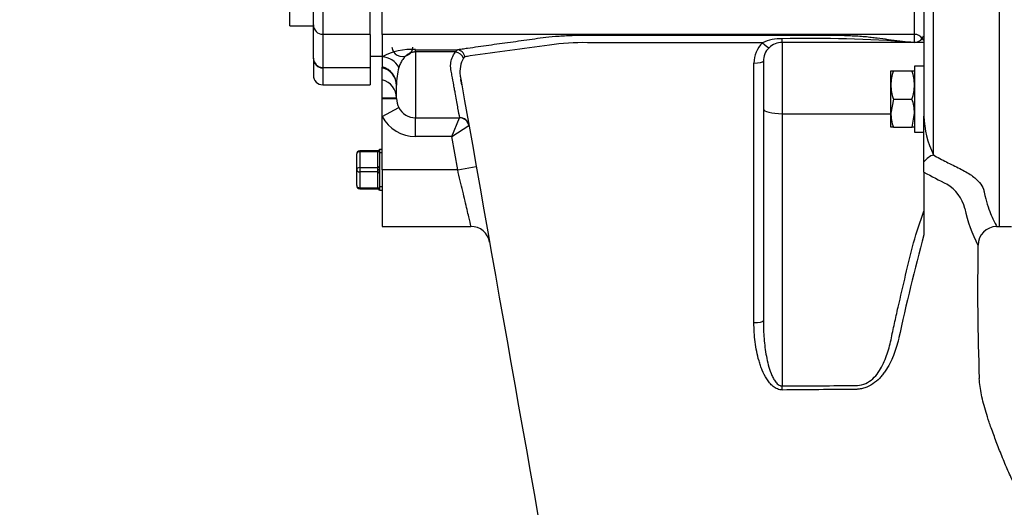
# Model space of a CAD drawing. Units: inches. Extents: x 0 to 17, y 0 to 11.
# Drawn here: x 9.9 to 11.1, y 6.5 to 7.1 of the extents above; entities that cross this region are included whole.
import ezdxf
from ezdxf import colors
from ezdxf.entities.mleader import LeaderData, LeaderLine
from ezdxf.enums import TextEntityAlignment as Align
from ezdxf.math import Vec2, Vec3

# ---------------------------------------------------------------- set-up
doc = ezdxf.new("R2010")
doc.units = ezdxf.units.IN
doc.header["$MEASUREMENT"] = 0
for name, color, linetype in [('25152454', 7, 'Continuous'), ('38115551_1', 7, 'Continuous'), ('38219501_3', 7, 'Continuous'), ('38644813_1', 7, 'Continuous'), ('B0807_15991', 7, 'Continuous'), ('C__INSIGHT_GRC00', 7, 'Continuous'), ('Default', 7, 'Continuous'), ('J08_15991', 7, 'Continuous'), ('P04_15079', 7, 'Continuous')]:
    doc.layers.add(name, color=color, linetype=linetype)
doc.styles.add('SEACAD_Arial', font='arial.ttf')
doc.dimstyles.new('ANSI', dxfattribs={"dimtxt": 0.125, "dimasz": 0.25, "dimexe": 0.0625, "dimexo": 0.0625, "dimgap": 0.03125, "dimtad": 0, "dimtih": 1, "dimtoh": 1, "dimlfac": 10.638298, "dimzin": 4, "dimdsep": 46, "dimtxsty": 'SEACAD_Arial', "dimblk1": '_SE_FILLED', "dimblk2": '_SE_FILLED', "dimsah": 1, "dimcen": 0.0625, "dimadec": 0, "dimazin": 0, "dimtfac": 1, "dimtdec": 1, "dimtofl": 0, "dimtmove": 1, "dimatfit": 3, "dimfxl": 1, "dimtolj": 1, "dimtzin": 4, "dimarcsym": 0})

# ---------------------------------------------------------------- blocks, each defined once
blk = doc.blocks.new('SE1')
at = {"layer": '25152454', "color": 7, "linetype": 'Continuous'}
blk.add_ellipse((10.338, 7.0288), major_axis=(-0.0129, 0), ratio=0.909091, start_param=0, end_param=3.141593, dxfattribs=at)
at = {"layer": '38115551_1', "color": 7, "linetype": 'Continuous'}
for p, q in [((10.198, 7.0553), (10.198, 7.1321)), ((10.2274, 7.0553), (10.2274, 7.1321)), ((10.198, 7.0553), (10.2274, 7.0553))]:
    blk.add_line(p, q, dxfattribs=at)
at = {"layer": '38219501_3', "color": 7, "linetype": 'Continuous'}
for q in [(11.0807, 7.2302), (11.0957, 6.8057)]:
    blk.add_line((11.0807, 6.8057), q, dxfattribs=at)
at = {"layer": '38644813_1', "color": 7, "linetype": 'Continuous'}
for p, q in [((10.9867, 7.3374), (10.9867, 6.943)), ((10.9985, 6.8948), (10.9985, 7.3204)), ((11.0807, 6.8057), (11.0807, 7.2302)), ((10.3129, 7.0447), (10.3129, 7.1345)), ((10.975, 7.0447), (10.975, 7.1345)), ((10.3129, 7.0447), (10.3129, 7.0166)), ((10.975, 7.0447), (10.3129, 7.0447)), ((10.975, 7.0348), (10.975, 7.0447)), ((10.8105, 7.0347), (10.8105, 6.946)), ((10.9705, 7.0347), (10.8105, 7.0347)), ((10.9705, 7.0348), (10.975, 7.0348)), ((10.9705, 7.0348), (10.9705, 7.0347)), ((10.975, 7.0347), (10.9705, 7.0347)), ((10.975, 7.0348), (10.975, 7.0347)), ((10.9867, 7.0347), (10.975, 7.0347)), ((10.3543, 7.0256), (10.4064, 7.0256)), ((10.3543, 7.0228), (10.3543, 7.0256)), ((10.3543, 7.0228), (10.3543, 6.9409)), ((10.4042, 7.0228), (10.3543, 7.0228)), ((10.4042, 7.0228), (10.4064, 7.0256)), ((10.3129, 7.0166), (10.3129, 7.0042)), ((10.787, 7.0112), (10.787, 6.6881)), ((10.3129, 7.0042), (10.3129, 7.0037)), ((10.3129, 7.0031), (10.3129, 7.0037)), ((10.3129, 6.9881), (10.3129, 7.0031)), ((10.3129, 6.9655), (10.3129, 6.9881)), ((10.3308, 6.965), (10.3308, 6.9815)), ((10.3129, 6.965), (10.3129, 6.9655)), ((10.3308, 6.9655), (10.3129, 6.9655)), ((10.3129, 6.9425), (10.3129, 6.965)), ((10.3129, 6.965), (10.3308, 6.965)), ((10.3129, 6.9425), (10.3336, 6.9536)), ((10.8105, 6.946), (10.9456, 6.946)), ((10.8105, 6.946), (10.8105, 6.6072)), ((10.3129, 6.8762), (10.3129, 6.9425)), ((10.3543, 6.9409), (10.4092, 6.9409)), ((10.3543, 6.9176), (10.3543, 6.9409)), ((10.3995, 6.9176), (10.4092, 6.9409)), ((10.4092, 6.9409), (10.4093, 6.9411)), ((10.9867, 6.8863), (10.9867, 6.943)), ((10.3995, 6.9176), (10.4207, 6.9313)), ((10.3995, 6.9176), (10.3543, 6.9176)), ((10.4068, 6.8762), (10.3995, 6.9176)), ((10.9867, 6.8731), (10.9867, 6.8863)), ((10.3129, 6.8762), (10.3129, 6.8057)), ((10.4068, 6.8762), (10.3129, 6.8762)), ((10.4068, 6.8762), (10.4299, 6.8803)), ((10.9867, 6.8731), (10.9867, 6.7954)), ((10.3129, 6.8057), (10.4232, 6.8057)), ((11.077, 6.8057), (11.0807, 6.8057))]:
    blk.add_line(p, q, dxfattribs=at)
for centre, radius, start, end in [((10.9736, 7.047), 0.0132, 326.742, 340.8772), ((13.8222, -17.8538), 25.1029, 97.55692, 97.78372), ((10.5607, 6.7914), 0.243, 88.2053, 99.4396), ((10.8105, 7.009), 0.0352, 134.1062, 180.0067), ((10.8094, 6.9815), 0.0578, 88.9389, 113.962), ((10.8105, 7.0112), 0.0235, 90, 134.1213), ((10.8458, 5.438), 1.6017, 85.5355, 91.2617), ((10.3486, 6.9529), 0.073, 85.5312, 119.2514), ((10.4335, 6.9437), 0.075, 98.5191, 103.4477), ((10.8105, 7.0112), 0.0235, 134.1213, 180), ((10.4421, 6.9983), 0.0326, 148.6748, 188.784), ((10.4168, 7.0139), 0.00284, 104.2404, 151.9559), ((10.3997, 6.9838), 0.0689, 163.4393, 181.9207), ((669.6314, 123.2302), 669.3907, 190.0002194, 190.0757167), ((10.3551, 6.965), 0.0243, 179.9498, 207.8757), ((10.3544, 6.9643), 0.0234, 207.2987, 269.7509), ((10.3544, 6.9646), 0.0469, 207.9956, 269.908), ((11.1063, 6.9466), 0.1196, 181.7177, 205.672), ((11.5287, 7.8873), 1.1499, 241.8817, 243.4903), ((10.989, 6.8155), 0.0503, 14.4464, 58.3703), ((11.1949, 6.8578), 0.1599, 190.7177, 208.1949), ((10.4234, 6.7822), 0.0235, 10.0736, 90.5263), ((11.0772, 6.7824), 0.0232, 90.3677, 179.8926), ((13.4673, 6.1262), 2.5693, 164.9029, 167.8792), ((14.0751, 6.7288), 3.0216, 178.9837, 182.1257), ((10.9941, -12.2814), 18.8845, 90.28003, 90.55703)]:
    blk.add_arc(centre, radius, start, end, dxfattribs=at)
for centre, major_axis, ratio, start_param, end_param in [((10.975, 7.033), (-0.0118, 0), 0.992546, 3.755755, 4.712389), ((10.786, 7.0365), (-0.00818, 0.00843), 0.131283, 1.707757, 3.141593), ((10.8105, 7.0465), (0, 0.0118), 0.00168, 3.141593, 4.053819), ((10.975, 7.0465), (0.0118, 0), 0.992546, 4.712389, 5.669023), ((10.9942, 7.0465), (0, -0.0118), 0.996328, 5.321305, 5.592778), ((10.4042, 7.0126), (-0.0095, 0.00691), 0.823064, 4.1221, 5.251778), ((10.4064, 7.014), (-0.0023, 0.0115), 0.850816, 4.771515, 6.049127), ((10.3129, 6.9932), (0.0147, -0.0184), 0.981168, 1.361036, 2.458831), ((10.7752, 7.0112), (-0.0118, 0), 0.187706, 1.572657, 3.141593), ((10.3073, 6.9815), (0.0235, 0), 0.992546, 0, 1.32843), ((10.3073, 6.9811), (0.0235, 0), 0.992546, 0, 1.32843), ((10.3073, 6.9811), (0.0235, 0), 0.966957, 0, 1.32843), ((10.3073, 6.9655), (-0.0235, 0), 0.990232, 3.141593, 4.470023), ((10.8105, 6.9521), (0.0235, 0), 0.258819, 3.141593, 4.712389), ((10.4092, 6.9293), (0.009, -0.00755), 0.985421, 0.880177, 2.261415), ((10.4093, 6.9295), (-0.0116, -0.0021), 0.990791, 3.14037, 4.537653), ((10.9985, 6.8738), (0.0123, 0.02), 0.716706, 0.706413, 1.377792), ((10.7752, 6.6881), (-0.0117, 0), 0.167466, 1.573674, 3.141593), ((10.8105, 6.6041), (0.0001, -0.0117), 0.002274, 1.412091, 1.832586)]:
    blk.add_ellipse(centre, major_axis=major_axis, ratio=ratio, start_param=start_param, end_param=end_param, dxfattribs=at)
for points, knots in [([(10.4064, 7.0256), (10.4082, 7.026), (10.4101, 7.0263), (10.4144, 7.027), (10.4167, 7.0273), (10.4233, 7.0282), (10.4278, 7.0289), (10.4411, 7.0307), (10.45, 7.032), (10.4678, 7.0345), (10.4768, 7.0357), (10.4904, 7.0376), (10.4949, 7.0382), (10.5039, 7.0395), (10.5084, 7.0401), (10.5176, 7.0413), (10.5228, 7.0419), (10.5342, 7.0428), (10.5404, 7.0431), (10.5534, 7.0436), (10.5601, 7.0437), (10.5704, 7.0437), (10.5738, 7.0437), (10.5807, 7.0437), (10.5841, 7.0437), (10.6149, 7.0438), (10.6423, 7.0438), (10.7246, 7.0438), (10.7794, 7.0438), (10.841, 7.0438), (10.8479, 7.0438), (10.8582, 7.0438), (10.8616, 7.0438), (10.8684, 7.0438), (10.8719, 7.0438), (10.8821, 7.0437), (10.8888, 7.0435), (10.9017, 7.0429), (10.9077, 7.0425), (10.9161, 7.0418), (10.9188, 7.0415), (10.9238, 7.0409), (10.9261, 7.0406), (10.9332, 7.0397), (10.9378, 7.0391), (10.9519, 7.0373), (10.9613, 7.0361), (10.9705, 7.0348)], [0, 0, 0, 0, 0.015625, 0.015625, 0.03125, 0.03125, 0.0625, 0.0625, 0.125, 0.125, 0.1875, 0.1875, 0.21875, 0.21875, 0.25, 0.25, 0.28125, 0.28125, 0.3125, 0.3125, 0.34375, 0.34375, 0.359375, 0.359375, 0.375, 0.375, 0.5, 0.5, 0.75, 0.75, 0.78125, 0.78125, 0.796875, 0.796875, 0.8125, 0.8125, 0.84375, 0.84375, 0.875, 0.875, 0.890625, 0.890625, 0.90625, 0.90625, 0.9375, 0.9375, 1, 1, 1, 1]), ([(10.786, 7.0343), (10.7497, 7.0343), (10.7134, 7.0343), (10.659, 7.0343), (10.6409, 7.0343), (10.6046, 7.0343), (10.5865, 7.0343), (10.5683, 7.0343)], [0, 0, 0, 0, 0.5, 0.5, 0.75, 0.75, 1, 1, 1, 1]), ([(10.3543, 7.0228), (10.3539, 7.0228), (10.3535, 7.0228), (10.3527, 7.0228), (10.3524, 7.0227), (10.3513, 7.0226), (10.3506, 7.0224), (10.3494, 7.0221), (10.3489, 7.0219), (10.3479, 7.0216), (10.3475, 7.0214), (10.3462, 7.0208), (10.3455, 7.0204), (10.3442, 7.0195), (10.3436, 7.0191), (10.3426, 7.0182), (10.3421, 7.0178), (10.3412, 7.0169), (10.3408, 7.0165), (10.3396, 7.0152), (10.339, 7.0143), (10.3372, 7.0118), (10.3363, 7.0101), (10.3347, 7.0067), (10.3341, 7.0051), (10.3336, 7.0035)], [0, 0, 0, 0, 0.015625, 0.015625, 0.03125, 0.03125, 0.0625, 0.0625, 0.09375, 0.09375, 0.125, 0.125, 0.1875, 0.1875, 0.25, 0.25, 0.3125, 0.3125, 0.375, 0.375, 0.5, 0.5, 0.75, 0.75, 1, 1, 1, 1]), ([(10.4093, 6.9411), (10.4088, 6.944), (10.4081, 6.9479), (10.4063, 6.9577), (10.4052, 6.9636), (10.4037, 6.9722), (10.4034, 6.974), (10.4027, 6.9777), (10.4023, 6.9796), (10.4013, 6.9855), (10.4005, 6.9896), (10.3993, 6.9962), (10.3989, 6.9985), (10.3984, 7.0014), (10.3983, 7.0019), (10.3981, 7.0031), (10.3981, 7.0037), (10.398, 7.0055), (10.398, 7.0067), (10.3983, 7.0104), (10.399, 7.0128), (10.401, 7.0178), (10.4024, 7.0203), (10.4042, 7.0228)], [0, 0, 0, 0, 0.25, 0.25, 0.5, 0.5, 0.5625, 0.5625, 0.625, 0.625, 0.75, 0.75, 0.8125, 0.8125, 0.828125, 0.828125, 0.84375, 0.84375, 0.875, 0.875, 0.9375, 0.9375, 1, 1, 1, 1]), ([(10.4099, 6.9933), (10.4099, 6.9933), (10.4099, 6.9933), (10.4099, 6.9932), (10.4099, 6.9931), (10.41, 6.9929), (10.41, 6.9925), (10.4102, 6.9916), (10.4104, 6.9904), (10.4106, 6.9894), (10.4107, 6.9889)], [0, 0, 0, 0, 0.00097656, 0.00097656, 0.00195312, 0.00390625, 0.0078125, 0.015625, 0.03125, 0.04798702, 0.04798702, 0.04798702, 0.04798702]), ([(10.4119, 6.9819), (10.4119, 6.982), (10.4119, 6.982), (10.4116, 6.9838), (10.4112, 6.9857), (10.4108, 6.988), (10.4108, 6.9884), (10.4107, 6.9889)], [0.87369258, 0.87369258, 0.87369258, 0.87369258, 0.875, 0.875, 0.9375, 0.9375, 0.95204205, 0.95204205, 0.95204205, 0.95204205]), ([(10.9985, 6.8948), (11.0037, 6.8917), (11.0091, 6.8888), (11.0201, 6.8832), (11.0257, 6.8804), (11.034, 6.8764), (11.0366, 6.875), (11.0415, 6.8722), (11.0437, 6.8708), (11.0479, 6.8679), (11.0497, 6.8664), (11.053, 6.8634), (11.0545, 6.8619), (11.0582, 6.8576), (11.0598, 6.8547), (11.0612, 6.8506), (11.0614, 6.8492), (11.062, 6.8466), (11.0623, 6.8453), (11.0639, 6.8389), (11.0652, 6.8343), (11.0692, 6.8221), (11.0719, 6.816), (11.0761, 6.8079), (11.0774, 6.8058), (11.0774, 6.8057), (11.0774, 6.8057), (11.0774, 6.8057)], [0, 0, 0, 0, 0.03125, 0.03125, 0.0625, 0.0625, 0.078125, 0.078125, 0.09375, 0.09375, 0.109375, 0.109375, 0.125, 0.125, 0.15625, 0.15625, 0.171875, 0.171875, 0.1875, 0.1875, 0.25, 0.25, 0.375, 0.375, 0.5, 0.5, 0.5015631, 0.5015631, 0.5015631, 0.5015631]), ([(10.4234, 6.8057), (10.4234, 6.8057), (10.4233, 6.8062), (10.4229, 6.808), (10.4226, 6.8094), (10.4217, 6.813), (10.4212, 6.8152), (10.42, 6.8204), (10.4193, 6.8233), (10.4177, 6.83), (10.4169, 6.8335), (10.4151, 6.8412), (10.4141, 6.8453), (10.4111, 6.858), (10.409, 6.867), (10.4068, 6.8762)], [0.5003523, 0.5003523, 0.5003523, 0.5003523, 0.5625, 0.5625, 0.625, 0.625, 0.6875, 0.6875, 0.75, 0.75, 0.8125, 0.8125, 0.875, 0.875, 1, 1, 1, 1]), ([(10.8105, 6.6072), (10.839, 6.6074), (10.8675, 6.6076), (10.8996, 6.6078), (10.9032, 6.6077), (10.9101, 6.6087), (10.9136, 6.61), (10.9197, 6.6134), (10.9225, 6.6156), (10.9274, 6.6206), (10.9295, 6.6234), (10.9351, 6.6322), (10.9379, 6.6385), (10.9426, 6.6514), (10.9443, 6.658), (10.9473, 6.6715), (10.9486, 6.6782), (10.9515, 6.6917), (10.9531, 6.6984), (10.9577, 6.7185), (10.961, 6.7318), (10.967, 6.7587), (10.9701, 6.7721), (10.9775, 6.7986), (10.9819, 6.8117), (10.9867, 6.8246)], [0, 0, 0, 0, 0.25, 0.25, 0.28125, 0.28125, 0.3125, 0.3125, 0.34375, 0.34375, 0.375, 0.375, 0.4375, 0.4375, 0.5, 0.5, 0.5625, 0.5625, 0.625, 0.625, 0.75, 0.75, 0.875, 0.875, 1, 1, 1, 1]), ([(10.787, 6.6881), (10.787, 6.6807), (10.7873, 6.6734), (10.7885, 6.6588), (10.7894, 6.6515), (10.7914, 6.6406), (10.7922, 6.637), (10.7941, 6.6299), (10.7952, 6.6264), (10.7973, 6.6212), (10.798, 6.6195), (10.7996, 6.6162), (10.8006, 6.6146), (10.8022, 6.6124), (10.8027, 6.6116), (10.804, 6.6103), (10.8047, 6.6096), (10.8061, 6.6085), (10.8069, 6.608), (10.8082, 6.6075), (10.8087, 6.6074), (10.8096, 6.6072), (10.81, 6.6072), (10.8105, 6.6072)], [0, 0, 0, 0, 0.25, 0.25, 0.5, 0.5, 0.625, 0.625, 0.75, 0.75, 0.8125, 0.8125, 0.875, 0.875, 0.90625, 0.90625, 0.9375, 0.9375, 0.96875, 0.96875, 0.984375, 0.984375, 1, 1, 1, 1]), ([(10.8105, 6.6023), (10.8095, 6.6023), (10.8085, 6.6024), (10.8064, 6.6028), (10.8054, 6.6031), (10.8035, 6.6039), (10.8026, 6.6044), (10.8008, 6.6054), (10.8, 6.606), (10.7976, 6.608), (10.7961, 6.6095), (10.7935, 6.6126), (10.7923, 6.6143), (10.789, 6.6195), (10.7872, 6.6231), (10.7848, 6.6287), (10.7841, 6.6306), (10.7828, 6.6345), (10.7822, 6.6364), (10.7804, 6.6422), (10.7795, 6.6462), (10.7779, 6.6541), (10.7773, 6.658), (10.7758, 6.67), (10.7753, 6.678), (10.7753, 6.6861)], [0, 0, 0, 0, 0.03125, 0.03125, 0.0625, 0.0625, 0.09375, 0.09375, 0.125, 0.125, 0.1875, 0.1875, 0.25, 0.25, 0.375, 0.375, 0.4375, 0.4375, 0.5, 0.5, 0.625, 0.625, 0.75, 0.75, 1, 1, 1, 1]), ([(10.9553, 6.6656), (10.9545, 6.6621), (10.9535, 6.6586), (10.9513, 6.6517), (10.9501, 6.6483), (10.9474, 6.6416), (10.9459, 6.6383), (10.9425, 6.6318), (10.9407, 6.6287), (10.9376, 6.6241), (10.9365, 6.6227), (10.9342, 6.6198), (10.933, 6.6184), (10.9291, 6.6143), (10.9263, 6.6119), (10.92, 6.6077), (10.9167, 6.6061), (10.9122, 6.6046), (10.9113, 6.6043), (10.9094, 6.6039), (10.9085, 6.6037), (10.9066, 6.6034), (10.9057, 6.6032), (10.9042, 6.6031), (10.9037, 6.603), (10.9028, 6.603), (10.9023, 6.6029), (10.9018, 6.6029)], [0, 0, 0, 0, 0.125, 0.125, 0.25, 0.25, 0.375, 0.375, 0.5, 0.5, 0.5625, 0.5625, 0.625, 0.625, 0.75, 0.75, 0.875, 0.875, 0.90625, 0.90625, 0.9375, 0.9375, 0.96875, 0.96875, 0.984375, 0.984375, 1, 1, 1, 1]), ([(11.1518, 6.3985), (11.1507, 6.3996), (11.1491, 6.4015), (11.1454, 6.406), (11.1411, 6.4119), (11.1359, 6.4198), (11.1301, 6.4291), (11.1247, 6.4382), (11.1207, 6.445), (11.1161, 6.4528), (11.1072, 6.4686), (11.0975, 6.4878), (11.0886, 6.5079), (11.0837, 6.52), (11.0799, 6.5294), (11.0765, 6.5384), (11.072, 6.5505), (11.0676, 6.5629), (11.0637, 6.5753), (11.0605, 6.5863), (11.0581, 6.5969), (11.0564, 6.6076), (11.0559, 6.6132), (11.0555, 6.6167)], [0, 0, 0, 0, 0.076931, 0.142216, 0.200387, 0.277112, 0.33918, 0.363595, 0.383592, 0.400449, 0.416944, 0.486468, 0.523346, 0.542154, 0.560414, 0.579446, 0.600591, 0.651807, 0.702216, 0.760784, 0.827949, 0.905962, 1, 1, 1, 1])]:
    blk.add_open_spline(points, degree=3, knots=knots, dxfattribs=at)
blk.add_open_spline([(10.7753, 6.6861), (10.7753, 6.794), (10.7753, 6.9016), (10.7753, 7.009)], degree=3, dxfattribs=at)
at = {"layer": 'B0807_15991', "color": 7, "linetype": 'Continuous'}
for p, q in [((10.9456, 6.9817), (10.9456, 6.9992)), ((10.9456, 6.9992), (10.9487, 6.9992)), ((10.9487, 6.9992), (10.9719, 6.9992)), ((10.9719, 6.9992), (10.975, 6.9992)), ((10.9456, 6.9468), (10.9456, 6.9817)), ((10.9487, 6.9642), (10.9456, 6.9468)), ((10.9487, 6.9642), (10.9719, 6.9642)), ((10.9456, 6.9293), (10.9456, 6.9468)), ((10.9719, 6.9293), (10.975, 6.9468)), ((10.9487, 6.9293), (10.9456, 6.9293)), ((10.9487, 6.9293), (10.9719, 6.9293)), ((10.975, 6.9293), (10.9719, 6.9293))]:
    blk.add_line(p, q, dxfattribs=at)
for centre, radius, start, end in [((10.9995, 6.9811), 0.0539, 160.3988, 179.345), ((10.9211, 6.9811), 0.0539, 0.655, 19.6012), ((11.0003, 6.9824), 0.0547, 180.7892, 199.4669), ((10.9203, 6.9824), 0.0547, 340.5331, 359.2107), ((10.9211, 6.9462), 0.0539, 0.6528, 19.6034), ((10.9995, 6.9474), 0.0539, 180.6528, 199.6034)]:
    blk.add_arc(centre, radius, start, end, dxfattribs=at)
at = {"layer": 'C__INSIGHT_GRC00', "color": 7, "linetype": 'Continuous'}
for p, q in [((10.2391, 7.1345), (10.2391, 7.0447)), ((10.2979, 7.0447), (10.2979, 7.1345)), ((10.2274, 7.0152), (10.2274, 7.0564)), ((10.2979, 7.0447), (10.2391, 7.0447)), ((10.2391, 7.0447), (10.2391, 7.0036)), ((10.2979, 7.0447), (10.2979, 7.0036)), ((10.2979, 7.0176), (10.3129, 7.0176)), ((10.2274, 7.0143), (10.2274, 7.0152)), ((10.2274, 7.0143), (10.2274, 6.9937)), ((10.2391, 7.0036), (10.2979, 7.0036)), ((10.2391, 7.0036), (10.2391, 7.003)), ((10.2979, 7.003), (10.2391, 7.003)), ((10.2391, 7.003), (10.2391, 6.982)), ((10.2979, 7.0036), (10.2979, 7.003)), ((10.2979, 7.003), (10.2979, 6.982)), ((10.2391, 6.982), (10.2979, 6.982))]:
    blk.add_line(p, q, dxfattribs=at)
blk.add_arc((10.2391, 6.9937), 0.0118, 180, 270, dxfattribs=at)
for centre, ratio in [((10.2391, 7.0564), 0.992546), ((10.2391, 7.0152), 0.992546), ((10.2391, 7.0143), 0.967483)]:
    blk.add_ellipse(centre, major_axis=(0.0117, 0), ratio=ratio, start_param=3.141593, end_param=4.712389, dxfattribs=at)
at = {"layer": 'J08_15991', "color": 7, "linetype": 'Continuous'}
for p, q in [((10.975, 7.0053), (10.975, 6.9232)), ((10.9867, 7.0053), (10.975, 7.0053)), ((10.975, 6.9232), (10.9867, 6.9232))]:
    blk.add_line(p, q, dxfattribs=at)
at = {"layer": 'P04_15079', "color": 7, "linetype": 'Continuous'}
for p, q in [((10.2812, 6.8762), (10.2812, 6.8959)), ((10.285, 6.8997), (10.285, 6.8986)), ((10.3075, 6.8997), (10.285, 6.8997)), ((10.285, 6.8986), (10.285, 6.8789)), ((10.3075, 6.8986), (10.285, 6.8986)), ((10.3075, 6.8986), (10.3075, 6.8997)), ((10.3075, 6.8789), (10.3075, 6.8986)), ((10.3094, 6.9016), (10.3094, 6.8763)), ((10.3129, 6.9014), (10.3094, 6.9016)), ((10.3094, 6.9016), (10.3094, 6.9016)), ((10.2812, 6.8565), (10.2812, 6.8762)), ((10.285, 6.8789), (10.3075, 6.8789)), ((10.285, 6.8789), (10.285, 6.8735)), ((10.285, 6.8735), (10.285, 6.8538)), ((10.3075, 6.8735), (10.285, 6.8735)), ((10.3075, 6.8763), (10.3075, 6.8789)), ((10.3075, 6.8761), (10.3075, 6.8763)), ((10.3075, 6.8735), (10.3075, 6.8761)), ((10.3075, 6.8538), (10.3075, 6.8735)), ((10.3094, 6.8763), (10.3094, 6.8761)), ((10.3094, 6.8761), (10.3094, 6.8508)), ((10.285, 6.8538), (10.3075, 6.8538)), ((10.285, 6.8527), (10.285, 6.8538)), ((10.285, 6.8527), (10.3075, 6.8527)), ((10.3075, 6.8527), (10.3075, 6.8538)), ((10.3094, 6.8508), (10.3129, 6.851)), ((10.3094, 6.8508), (10.3094, 6.8508))]:
    blk.add_line(p, q, dxfattribs=at)
at = {"layer": 'P04_15079', "color": 7}
for p, q in [((10.3128, 6.8973), (10.3094, 6.8974)), ((10.3128, 6.8551), (10.3094, 6.855))]:
    blk.add_line(p, q, dxfattribs=at)
at = {"layer": 'P04_15079', "color": 7, "linetype": 'Continuous'}
for centre, radius, start, end in [((10.285, 6.8959), 0.00376, 90, 180), ((10.3077, 6.9014), 0.00164, 310.3031, 341.7375), ((10.285, 6.8565), 0.00376, 180, 270), ((10.3076, 6.851), 0.0017, 41.2422, 92.5501)]:
    blk.add_arc(centre, radius, start, end, dxfattribs=at)
for centre, major_axis, ratio, start_param, end_param in [((10.285, 6.8959), (0.00376, 0), 0.707107, 1.570796, 3.141593), ((10.3075, 6.9016), (0.00188, 0), 0.99977, 4.712389, 5.443316), ((10.3075, 6.8999), (0.00188, 0), 0.707107, 4.712389, 6.283185), ((10.3075, 6.9016), (0.00188, 0), 0.99977, 5.443316, 6.283185), ((10.285, 6.8762), (0.00376, 0), 0.707107, 1.570796, 3.141593), ((10.285, 6.8762), (-0.00376, 0), 0.707107, 0, 1.570796), ((10.3075, 6.8802), (0.00188, 0), 0.707107, 4.712389, 6.283185), ((10.3075, 6.8763), (0.00188, 0), 0.021427, 4.712389, 6.283185), ((10.3075, 6.8761), (0.00188, 0), 0.021427, 0, 1.570796), ((10.3075, 6.8722), (0.00188, 0), 0.707107, 0, 1.570796), ((10.285, 6.8565), (-0.00376, 0), 0.707107, 0, 1.570796), ((10.3075, 6.8525), (-0.00188, 0), 0.707107, 3.141593, 4.712389), ((10.3075, 6.8508), (-0.00188, 0), 0.99977, 3.141593, 4.712389)]:
    blk.add_ellipse(centre, major_axis=major_axis, ratio=ratio, start_param=start_param, end_param=end_param, dxfattribs=at)
blk.add_open_spline([(10.3088, 6.9002), (10.3088, 6.9002), (10.3087, 6.9), (10.3082, 6.8998), (10.3078, 6.8997), (10.3076, 6.8997), (10.3075, 6.8997)], degree=3, knots=[0, 0, 0, 0, 0.027328, 0.483832, 0.9778, 1, 1, 1, 1], dxfattribs=at)
blk = doc.blocks.new('DMBLK118')
at = {"layer": 'Default', "linetype": 'Continuous'}
for points in [[(9.6588, 9.0742), (9.4088, 9.0325), (9.6588, 8.9909)], [(11.1767, 9.0742), (11.1767, 8.9909), (11.4267, 9.0325)]]:
    blk.add_hatch(color=7, dxfattribs=at).paths.add_polyline_path(points)
at = {"layer": 'Default', "color": 7, "linetype": 'Continuous'}
for p, q in [((9.4088, 6.0603), (9.4088, 9.095)), ((11.4267, 8.54), (11.4267, 9.095)), ((10.074, 9.0325), (9.4088, 9.0325)), ((11.4267, 9.0325), (10.7615, 9.0325))]:
    blk.add_line(p, q, dxfattribs=at)
at = {"layer": 'Default', "color": 7, "linetype": 'Continuous', "style": 'SEACAD_Arial'}
for s, p in [('21.47', (10.2387, 9.1888)), ('[', (10.1365, 9.0013)), ('545,3', (10.2387, 9.0013)), (']', (10.6592, 9.0013))]:
    blk.add_text(s, height=0.125, dxfattribs=at).set_placement(p, align=Align.TOP_LEFT)
blk = doc.blocks.new('_SE_FILLED')
at = {"color": 0}
blk.add_line((0, 0), (-1, 0), dxfattribs=at)
blk.add_solid([(0, 0), (-1, -0.1665), (-1, 0.1665), (0, 0)], dxfattribs=at)
blk = doc.blocks.new('_Dot')
at = {"color": 0, "linetype": 'ByBlock', "lineweight": -2}
blk.add_line((-0.5, 0), (-1, 0), dxfattribs=at)
at = {"color": 0, "linetype": 'ByBlock', "const_width": 0.5}
blk.add_lwpolyline([(-0.25, 0, 1), (0.25, 0, 1)], format="xyb", close=True, dxfattribs=at)

msp = doc.modelspace()

# ---------------------------------------------------------------- block references
at = {"layer": 'Default'}
msp.add_blockref('SE1', (0, 0), dxfattribs=at)

# ---------------------------------------------------------------- dimensions: what is measured, and where the dimension line sits
at = {"layer": 'Default', "color": 7, "linetype": 'Continuous'}
dim = msp.add_linear_dim(base=(9.40876, 9.03253), p1=(11.42666, 8.47746), p2=(9.40876, 5.99777), text='\\A1;<>', dimstyle='ANSI', override={"dimpost": '\\X', "dimtmove": 0}, dxfattribs=at)
dim.commit()
dim.dimension.update_dxf_attribs({"geometry": 'DMBLK118', "text_midpoint": (10.41771, 9.03253), "dimtype": 160})

# ---------------------------------------------------------------- leaders
ml = msp.add_multileader_mtext('Standard', dxfattribs=at)
ml.set_content('{\\pxsm0.9;\\fMicrosoft Sans Serif|b0||i0||c0|p34;\\W1.;17874\\P}', color=256)
ml.set_leader_properties()
ml.set_arrow_properties(name='DOT')
ml.build(insert=Vec2(0, 0))
ml.multileader.update_dxf_attribs({"leader_type": 0, "dogleg_length": 0, "arrow_head_size": 0.188})
ctx = ml.context
ctx.base_point, ctx.char_height, ctx.arrow_head_size, ctx.landing_gap_size = Vec3(10.09623, 10.44259), 0.188, 0.188, 0.094
ctx.text_align_type = 1
notes = []
notes.append((ctx, [(0, (0, 0, 0), (0, 0), (1, 0), 1, [])]))
ctx.mtext.insert, ctx.mtext.alignment = Vec3(10.53075, 10.5382), 2
ml = msp.add_multileader_mtext('Standard', dxfattribs=at)
ml.set_content('{\\pxsm0.9;\\fHelvetica-Narrow|b0||i0||c0|p34;\\W1.;1\\P}', color=256)
ml.set_leader_properties()
ml.set_arrow_properties(name='DOT')
ml.build(insert=Vec2(0, 0))
ml.multileader.update_dxf_attribs({"leader_type": 0, "dogleg_length": 0, "arrow_head_size": 0.09})
ctx = ml.context
ctx.base_point, ctx.char_height, ctx.arrow_head_size, ctx.landing_gap_size = Vec3(11.98776, 10.39317), 0.09, 0.09, 0.045
notes.append((ctx, [(0, (0, 0, 0), (0, 0), (1, 0), 1, [])]))
ctx.mtext.insert = Vec3(12.07776, 10.43817)
ml = msp.add_multileader_mtext('Standard', dxfattribs=at)
ml.set_content('{\\pxsm0.9;\\fHelvetica-Narrow|b0||i0||c0|p34;\\W1.;1\\P}', color=256)
ml.set_leader_properties()
ml.set_arrow_properties(name='DOT')
ml.build(insert=Vec2(0, 0))
ml.multileader.update_dxf_attribs({"leader_type": 0, "dogleg_length": 0, "arrow_head_size": 0.09})
ctx = ml.context
ctx.base_point, ctx.char_height, ctx.arrow_head_size, ctx.landing_gap_size = Vec3(11.63151, 10.39032), 0.09, 0.09, 0.045
notes.append((ctx, [(0, (0, 0, 0), (0, 0), (1, 0), 1, [])]))
ctx.mtext.insert = Vec3(11.72151, 10.43532)
for ctx, leaders in notes:
    for number, flags, end, landing, length, lines in leaders:
        leader = LeaderData()
        leader.index, (leader.has_last_leader_line, leader.has_dogleg_vector, leader.attachment_direction) = number, flags
        leader.last_leader_point, leader.dogleg_vector, leader.dogleg_length = Vec3(end), Vec3(landing), length
        for number, points, colour, breaks in lines:
            line = LeaderLine()
            line.index, line.vertices, line.color, line.breaks = number, Vec3.list(points), colors.encode_raw_color(colour), breaks
            leader.lines.append(line)
        ctx.leaders.append(leader)

doc.saveas('drawing.dxf')
